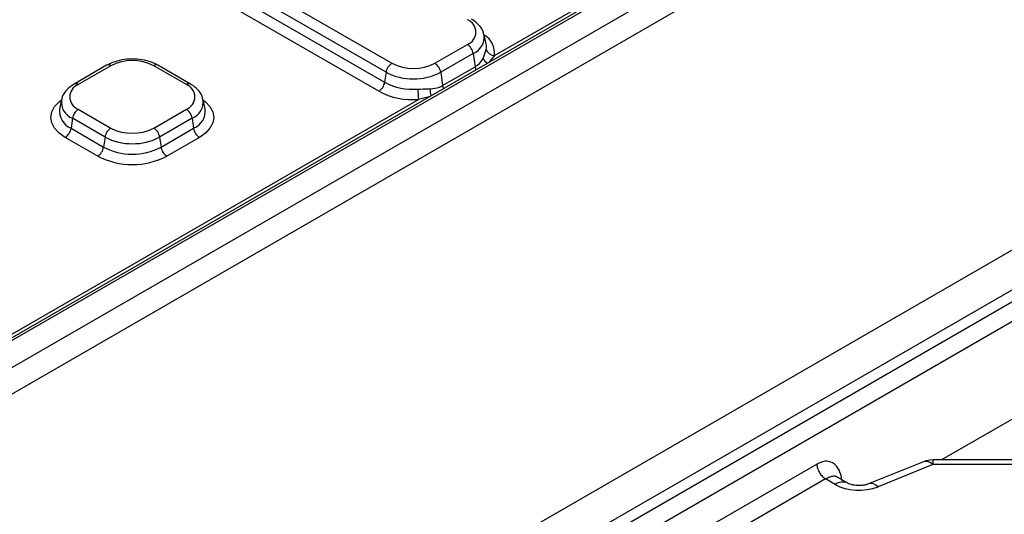
# Model space of a CAD drawing. Units: millimetres. Extents: x 8 to 828, y 1 to 588.
# Drawn here: x 320 to 349, y 106 to 121 of the extents above; entities that cross this region are included whole.
import ezdxf

# ---------------------------------------------------------------- set-up
doc = ezdxf.new("R2010")
doc.units = ezdxf.units.MM

msp = doc.modelspace()

# ---------------------------------------------------------------- linework, layer by layer
at = {"color": 7, "linetype": 'Continuous', "lineweight": 25}
for p, q in [((318.964846, 110.286143), (385.313748, 148.588549)), ((385.666817, 147.997824), (319.317915, 109.695418)), ((381.669506, 147.288196), (318.612585, 110.886211)), ((380.606514, 146.759076), (318.487595, 110.898588)), ((319.317915, 96.749296), (386.783403, 135.696294)), ((319.053114, 95.051581), (388.718938, 135.268805)), ((388.98374, 134.825761), (319.317915, 94.608537)), ((387.313006, 134.810205), (319.847518, 95.863208)), ((321.813957, 125.282053), (331.183122, 119.873349)), ((331.009031, 119.604161), (321.639866, 125.012864)), ((330.792944, 119.035698), (321.423779, 124.444402)), ((321.59787, 124.71359), (330.967035, 119.304886)), ((334.248652, 120.10176), (338.258548, 122.416624)), ((334.001539, 120.448888), (333.942611, 120.719644)), ((332.4672, 119.873349), (333.439471, 120.434629)), ((333.613562, 120.165441), (332.641291, 119.604161)), ((333.613562, 120.165441), (333.669081, 119.769799)), ((333.91246, 120.020279), (334.003893, 120.285813)), ((322.661239, 119.813057), (321.688967, 119.251776)), ((322.786229, 119.80068), (321.813957, 119.239399)), ((325.042578, 119.239399), (324.070307, 119.80068)), ((325.167568, 119.251776), (324.195296, 119.813057)), ((332.696809, 119.208519), (333.669081, 119.769799)), ((331.009031, 119.604161), (330.967035, 119.304886)), ((332.641291, 119.604161), (332.696809, 119.208519)), ((318.170441, 110.820007), (331.982976, 118.793813)), ((321.310818, 118.783132), (321.25189, 118.512376)), ((325.604646, 118.512376), (325.545718, 118.783132)), ((321.813957, 118.498117), (322.786229, 117.936837)), ((324.070307, 117.936837), (325.042578, 118.498117)), ((321.639866, 118.228929), (321.59787, 117.929655)), ((322.612138, 117.667649), (321.639866, 118.228929)), ((325.216669, 118.228929), (324.244398, 117.667649)), ((325.216669, 118.228929), (325.258665, 117.929655)), ((321.59787, 117.929655), (322.570142, 117.368374)), ((324.286393, 117.368374), (325.258665, 117.929655)), ((322.396051, 117.099186), (321.423779, 117.660467)), ((322.612138, 117.667649), (322.570142, 117.368374)), ((324.244398, 117.667649), (324.286393, 117.368374)), ((325.432756, 117.660467), (324.460485, 117.099186)), ((363.285991, 117.073673), (347.606358, 108.022014)), ((347.065657, 107.967354), (345.426978, 107.304966)), ((350.302319, 108.022014), (347.346728, 108.022014)), ((340.58086, 105.990316), (343.879076, 107.894336)), ((347.346728, 107.884419), (345.708049, 107.22203)), ((350.302319, 107.884419), (347.346728, 107.884419)), ((344.143877, 107.451292), (340.845661, 105.547272)), ((344.429121, 107.286624), (344.143877, 107.451292)), ((344.804091, 107.323755), (344.456525, 107.524401))]:
    msp.add_line(p, q, dxfattribs=at)
at = {"color": 8, "linetype": 'Continuous', "lineweight": 25}
for p, q in [((334.248652, 120.10176), (334.080652, 119.900268)), ((332.292645, 118.868074), (331.982976, 118.793813)), ((347.346728, 108.022014), (347.346728, 107.884419))]:
    msp.add_line(p, q, dxfattribs=at)
at = {"color": 8, "linetype": 'Continuous', "lineweight": 25, "flags": 128}
for points in [[(321.423779, 117.660467), (321.242238, 117.788168), (321.10734, 117.933862), (321.02427, 118.091948), (320.996221, 118.256353), (321.02427, 118.420757), (321.10734, 118.578844), (321.242238, 118.724537), (321.309736, 118.778162)], [(325.5468, 118.778162), (325.614298, 118.724537), (325.749196, 118.578844), (325.832265, 118.420757), (325.860315, 118.256353), (325.832265, 118.091948), (325.749196, 117.933862), (325.614298, 117.788168), (325.432756, 117.660467)]]:
    msp.add_lwpolyline(points, dxfattribs=at)
at = {"color": 7, "linetype": 'Continuous', "lineweight": 25}
for centre, radius, start, end in [((333.298801, 120.80527), 0.396438, 290.7834208, 69.2165792), ((333.227051, 120.106363), 0.391, 8.6903951, 57.0932334), ((334.251618, 120.360475), 0.258732, 196.772254, 269.3431437), ((323.428268, 118.56155), 1.395585, 62.6096722, 117.3903278), ((331.395542, 119.545082), 0.391, 122.9067666, 171.3096049), ((331.825161, 121.112479), 1.395585, 242.6096722, 297.3903278), ((332.25478, 119.545082), 0.391, 8.6903951, 57.0932334), ((331.825161, 121.179285), 1.774003, 242.6096722, 297.3903278), ((321.954628, 118.868758), 0.396438, 110.7834208, 249.2165792), ((324.901908, 118.868758), 0.396438, 290.7834208, 69.2165792), ((330.580524, 119.363965), 0.391, 302.9067666, 351.3096049), ((331.806979, 120.90307), 1.805464, 242.2753028, 274.7459327), ((331.803291, 120.958112), 2.171744, 242.2753028, 274.7459327), ((334.159812, 119.136861), 2.203701, 180.8596893, 188.9555949), ((322.026377, 118.169851), 0.391, 122.9067666, 171.3096049), ((324.830158, 118.169851), 0.391, 8.6903951, 57.0932334), ((321.211359, 117.988733), 0.391, 302.9067666, 351.3096049), ((322.998649, 117.60857), 0.391, 122.9067666, 171.3096049), ((323.428268, 119.175967), 1.395585, 242.6096722, 297.3903278), ((323.857887, 117.60857), 0.391, 8.6903951, 57.0932334), ((325.645176, 117.988733), 0.391, 188.6903951, 237.0932334), ((323.428268, 119.242773), 1.774003, 242.6096722, 297.3903278), ((322.183631, 117.427452), 0.391, 302.9067666, 351.3096049), ((323.428268, 119.091357), 2.243706, 242.6096722, 297.3903278), ((323.428268, 119.024551), 1.865288, 242.6096722, 297.3903278), ((324.672905, 117.427452), 0.391, 188.6903951, 237.0932334), ((347.346728, 107.272014), 0.75, 90, 112.0096033)]:
    msp.add_arc(centre, radius, start, end, dxfattribs=at)
at = {"color": 8, "linetype": 'Continuous', "lineweight": 25}
for centre, radius, start, end in [((333.404743, 120.663609), 0.540163, 292.7422207, 6.5267485), ((333.632616, 120.177572), 0.620683, 352.9842764, 59.9216051), ((333.602238, 120.36157), 0.408736, 349.3188837, 12.335162), ((322.713017, 119.69864), 0.125587, 54.341062, 114.3484796), ((324.143519, 119.69864), 0.125587, 65.6515204, 125.658938), ((334.032154, 119.824242), 0.367132, 188.5278977, 203.4918132), ((334.189742, 120.133096), 0.299354, 202.1398202, 239.429489), ((321.740746, 119.137361), 0.125586, 54.340864, 114.3507877), ((325.115421, 119.141071), 0.12237, 64.7638724, 126.5311845), ((333.059882, 119.262961), 0.367132, 188.5278977, 203.4918132), ((332.891623, 119.036849), 0.565364, 172.8604978, 194.2647818), ((321.837307, 118.72166), 0.530817, 174.1857452, 248.1636645), ((325.00785, 118.727097), 0.540163, 292.7422207, 6.5267485), ((321.818551, 118.454751), 0.569584, 174.1934006, 247.2045855), ((325.052612, 118.446066), 0.556003, 291.7525347, 6.8494792), ((347.136683, 107.690315), 0.285999, 42.7411724, 104.3795491), ((344.648225, 106.986184), 0.371848, 65.2677438, 126.1024522), ((345.498503, 107.028808), 0.285034, 42.6791837, 104.8745581)]:
    msp.add_arc(centre, radius, start, end, dxfattribs=at)
at = {"color": 7, "linetype": 'Continuous', "lineweight": 25}
msp.add_ellipse((345.135571, 107.696328), major_axis=(1.000018, 0.000353), ratio=0.578616486, start_param=3.927733224, end_param=5.32169782, dxfattribs=at)
for points, knots in [([(333.931907, 120.725094), (333.923798, 120.764894), (333.901981, 120.871972), (333.785942, 121.02599), (333.659098, 121.132271), (333.575659, 121.18166), (333.564461, 121.188289)], [0, 0, 0, 0, 0.20567691, 0.553363261, 0.940060127, 1, 1, 1, 1]), ([(324.195296, 119.813057), (324.15175, 119.835977), (324.028688, 119.900752), (323.792203, 119.971229), (323.491898, 120.007643), (323.187024, 119.992008), (322.899225, 119.930464), (322.739311, 119.851573), (322.661239, 119.813057)], [0, 0, 0, 0, 0.099544882, 0.281317916, 0.462471613, 0.643530596, 0.825965902, 1, 1, 1, 1]), ([(333.669081, 119.769799), (333.698029, 119.78791), (333.800227, 119.85185), (333.865602, 119.949959), (333.91246, 120.020279)], [0, 0, 0, 0, 0.283246433, 1, 1, 1, 1]), ([(321.688967, 119.251776), (321.647566, 119.225709), (321.538187, 119.156841), (321.408344, 119.015672), (321.322991, 118.87327), (321.316525, 118.788212), (321.315232, 118.771201)], [0, 0, 0, 0, 0.219526883, 0.579964721, 0.915994342, 1, 1, 1, 1]), ([(325.535014, 118.788582), (325.526905, 118.828382), (325.505088, 118.93546), (325.389049, 119.089478), (325.262205, 119.195759), (325.178766, 119.245148), (325.167568, 119.251776)], [0, 0, 0, 0, 0.20567691, 0.553363261, 0.940060127, 1, 1, 1, 1]), ([(332.330643, 119.107116), (332.425568, 119.118645), (332.558006, 119.134731), (332.666172, 119.192232), (332.696809, 119.208519)], [0, 0, 0, 0, 0.716753567, 1, 1, 1, 1]), ([(331.956359, 119.103797), (332.068038, 119.105194), (332.197052, 119.106808), (332.31482, 119.107079), (332.330643, 119.107116)], [0, 0, 0, 0, 0.86563738, 1, 1, 1, 1]), ([(344.624722, 107.408641), (344.612916, 107.538708), (344.583087, 107.637315), (344.50445, 107.798811), (344.454855, 107.860946), (344.335953, 107.95031), (344.266761, 107.977739), (344.100783, 107.98456), (344.004713, 107.966865), (343.879076, 107.894336)], [0, 0, 0, 0, 0.25, 0.25, 0.5, 0.5, 0.75, 0.75, 1, 1, 1, 1]), ([(343.879076, 107.894336), (343.880668, 107.858336), (343.887759, 107.816904), (343.91528, 107.729429), (343.935771, 107.683551), (343.986929, 107.597957), (344.017446, 107.558492), (344.080796, 107.493932), (344.113456, 107.468854), (344.143877, 107.451292)], [0, 0, 0, 0, 0.25, 0.25, 0.5, 0.5, 0.75, 0.75, 1, 1, 1, 1]), ([(345.426978, 107.304966), (345.410388, 107.298817), (345.37039, 107.283991), (345.275121, 107.262981), (345.149974, 107.252381), (345.019953, 107.259339), (344.910322, 107.280599), (344.835872, 107.3067), (344.813926, 107.318477), (344.804091, 107.323755)], [0, 0, 0, 0, 0.105135718, 0.253483354, 0.414813189, 0.585720137, 0.740463416, 0.883674437, 1, 1, 1, 1])]:
    msp.add_open_spline(points, degree=3, knots=knots, dxfattribs=at)
at = {"color": 8, "linetype": 'Continuous', "lineweight": 25}
msp.add_open_spline([(344.481275, 107.503504), (344.476934, 107.508213), (344.453024, 107.534152), (344.401304, 107.534216), (344.32872, 107.528329), (344.247842, 107.505772), (344.178884, 107.469637), (344.143877, 107.451292)], degree=3, knots=[0, 0, 0, 0, 0.063148226, 0.347781474, 0.497988568, 0.745148319, 1, 1, 1, 1], dxfattribs=at)

doc.saveas('drawing.dxf')
